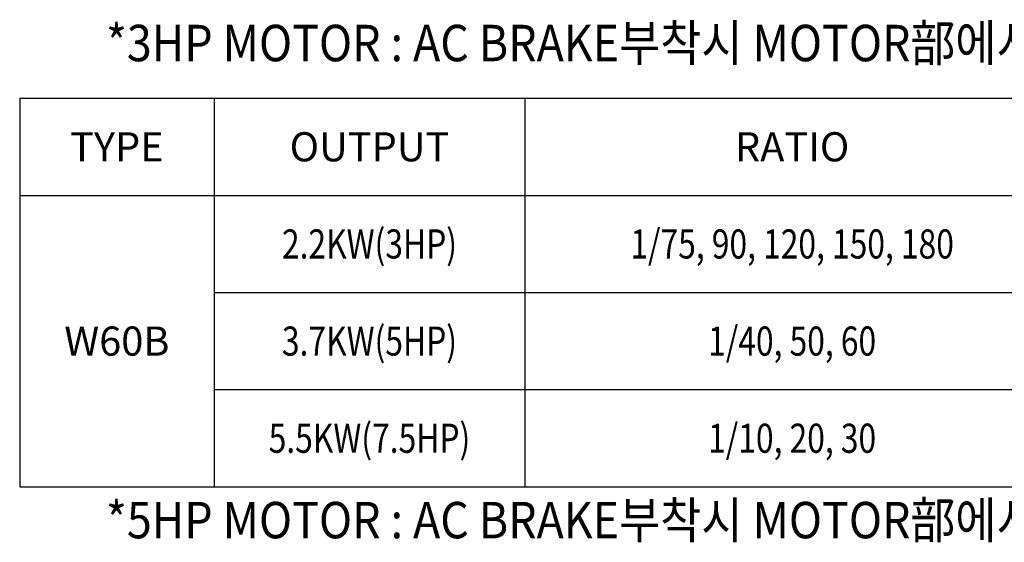
# Model space of a CAD drawing. Extents: x 29 to 1614, y 29 to 1158.
# Drawn here: x 952 to 1299, y 260 to 444 of the extents above; entities that cross this region are included whole.
import ezdxf
from ezdxf.enums import TextEntityAlignment as Align

# ---------------------------------------------------------------- set-up
doc = ezdxf.new("R2010")
doc.units = 0
doc.header["$LTSCALE"] = 15
doc.header["$MEASUREMENT"] = 0
for name, color, linetype in [('3', 3, 'CONTINUOUS'), ('DIM', 2, 'CONTINUOUS'), ('TEXT', 4, 'CONTINUOUS')]:
    doc.layers.add(name, color=color, linetype=linetype)
doc.styles.add('ROMANS', font='ROMANS.shx')
doc.styles.add('STYLE1', font='Gulim.ttf')

msp = doc.modelspace()

# ---------------------------------------------------------------- linework, layer by layer
at = {"layer": '3'}
for p, q in [((952.3, 416.28), (1564.74, 416.28)), ((952.3, 416.28), (952.3, 279.42)), ((1020.73, 416.28), (1020.73, 279.42)), ((952.3, 382.06), (1564.74, 382.06)), ((952.3, 279.42), (1564.74, 279.42))]:
    msp.add_line(p, q, dxfattribs=at)
at = {"layer": 'DIM'}
for p, q in [((1130.22, 416.28), (1130.22, 279.42)), ((1020.73, 347.85), (1564.74, 347.85)), ((1020.73, 313.63), (1564.74, 313.63))]:
    msp.add_line(p, q, dxfattribs=at)

# ---------------------------------------------------------------- texts
at = {"layer": 'TEXT'}
for s, height, style, width, p in [('*3HP MOTOR : AC BRAKE부착시 MOTOR部에서 100mm 늘어남.', 12.8304, 'STYLE1', 0.9, (1201.87, 435.72)), ('2.2KW(3HP)', 10.264, 'ROMANS', 0.8, (1075.47, 364.95)), ('1/75, 90, 120, 150, 180', 10.2643, 'ROMANS', 0.8, (1224.31, 364.95)), ('3.7KW(5HP)', 10.264, 'ROMANS', 0.8, (1075.47, 330.74)), ('1/40, 50, 60', 10.2643, 'ROMANS', 0.8, (1224.31, 330.74)), ('5.5KW(7.5HP)', 10.2643, 'ROMANS', 0.8, (1075.47, 296.52)), ('1/10, 20, 30', 10.2643, 'ROMANS', 0.8, (1224.31, 296.52)), ('*5HP MOTOR : AC BRAKE부착시 MOTOR部에서 125mm 늘어남.', 12.8304, 'STYLE1', 0.9, (1201.87, 267.69))]:
    msp.add_text(s, height=height, dxfattribs=dict(at, style=style, width=width)).set_placement(p, align=Align.MIDDLE_CENTER)
at = {"layer": 'TEXT', "style": 'ROMANS'}
for s, p in [('TYPE', (986.52, 399.17)), ('OUTPUT', (1075.47, 399.17)), ('RATIO', (1224.31, 399.17)), ('W60B', (986.52, 330.74))]:
    msp.add_text(s, height=10.264, dxfattribs=at).set_placement(p, align=Align.MIDDLE_CENTER)

doc.saveas('drawing.dxf')
